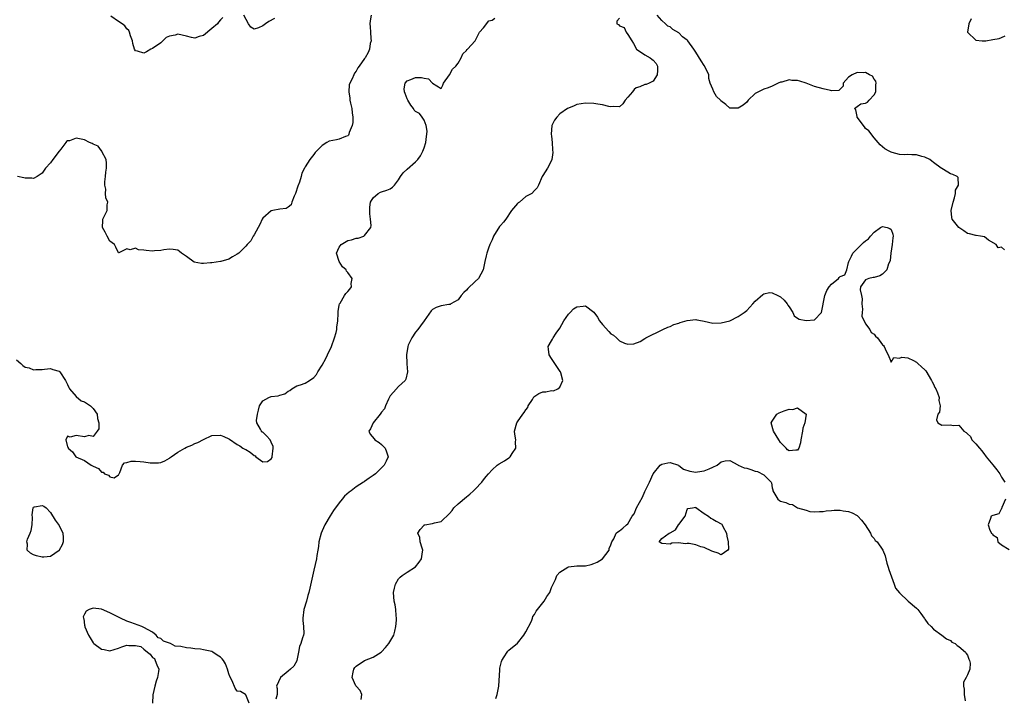
# Model space of a CAD drawing. Units: inches. Extents: x 2586000 to 2589000, y 1530000 to 1533000.
# Drawn here: x 2587682 to 2587914, y 1530842 to 1531002 of the extents above; entities that cross this region are included whole.
import ezdxf

# ---------------------------------------------------------------- set-up
doc = ezdxf.new("R2010")
doc.units = ezdxf.units.IN
doc.header["$MEASUREMENT"] = 0
doc.layers.add('LD25861530_2ft', color=9, linetype='Continuous')

msp = doc.modelspace()

# ---------------------------------------------------------------- linework, layer by layer
at = {"layer": 'LD25861530_2ft'}
for points, elevation in [([(2587681, 1530921.83), (2587681.97, 1530921), (2587682.5, 1530920.5), (2587683, 1530920.13), (2587683.93, 1530919.93), (2587685, 1530919.48), (2587685.57, 1530919.57), (2587687, 1530919.55), (2587687.61, 1530919.61), (2587689, 1530919.8), (2587689.57, 1530919.57), (2587691, 1530919.17), (2587691.2, 1530919), (2587692.53, 1530917), (2587692.65, 1530916.65), (2587693, 1530916.03), (2587693.28, 1530915.28), (2587693.43, 1530915), (2587695, 1530913.21), (2587696.19, 1530912.19), (2587697, 1530911.97), (2587698.44, 1530911), (2587699, 1530910.4), (2587699.98, 1530909), (2587700.03, 1530908.03), (2587700.35, 1530907), (2587700.41, 1530905.59), (2587700.01, 1530905), (2587699, 1530903.81), (2587697.99, 1530903.99), (2587697, 1530903.72), (2587695, 1530904.03), (2587693.63, 1530903.63), (2587693, 1530903.82), (2587692.57, 1530903), (2587693, 1530901.35), (2587693.17, 1530901.17), (2587693.12, 1530901), (2587694.18, 1530900.18), (2587694.99, 1530899), (2587697, 1530898.15), (2587698.58, 1530897), (2587698.87, 1530896.87), (2587699, 1530896.76), (2587700.27, 1530896.27), (2587701, 1530895.38), (2587701.38, 1530895.38), (2587701.69, 1530895), (2587702.68, 1530894.68), (2587703, 1530894.31), (2587703.96, 1530894.04), (2587705, 1530894.75), (2587705.12, 1530894.88), (2587705.14, 1530895), (2587705.3, 1530895.3), (2587705.97, 1530897), (2587706.39, 1530897.61), (2587707, 1530897.64), (2587708.01, 1530897.99), (2587709, 1530897.93), (2587710.11, 1530897.89), (2587711, 1530897.81), (2587712.43, 1530897.57), (2587713, 1530897.55), (2587714.43, 1530897.57), (2587715, 1530897.66), (2587715.92, 1530898.08), (2587717, 1530898.68), (2587717.2, 1530898.8), (2587717.42, 1530899), (2587719, 1530900.05), (2587720.64, 1530901), (2587721, 1530901.24), (2587722.28, 1530901.72), (2587723, 1530902.13), (2587723.66, 1530902.34), (2587725, 1530903.09), (2587727, 1530903.99), (2587729, 1530904.08), (2587729.81, 1530903.81), (2587731, 1530903.23), (2587731.17, 1530903.17), (2587733, 1530901.89), (2587733.59, 1530901.59), (2587734.3, 1530901), (2587734.78, 1530900.78), (2587735, 1530900.71), (2587736.06, 1530900.06), (2587737, 1530899.27), (2587737.21, 1530899.21), (2587737.38, 1530899), (2587739, 1530897.84), (2587740.11, 1530897.89), (2587741, 1530898.48), (2587741.2, 1530898.8), (2587741.24, 1530899), (2587741.46, 1530901), (2587741.43, 1530901.43), (2587741, 1530902.41), (2587740.71, 1530903), (2587739.91, 1530903.91), (2587739, 1530904.76), (2587738.81, 1530904.81), (2587738.67, 1530905), (2587738.48, 1530905.52), (2587737.59, 1530907), (2587737.52, 1530907.52), (2587737.73, 1530909), (2587738.02, 1530909.98), (2587738.19, 1530911), (2587739, 1530912.17), (2587740.42, 1530913), (2587741, 1530913.17), (2587742.62, 1530913.38), (2587743, 1530913.51), (2587744.19, 1530913.81), (2587745, 1530914.44), (2587745.38, 1530914.62), (2587745.84, 1530915), (2587747, 1530915.74), (2587747.91, 1530915.91), (2587749, 1530916.33), (2587749.97, 1530917), (2587751, 1530917.65), (2587751.62, 1530918.38), (2587751.98, 1530919), (2587753, 1530920.61), (2587753.87, 1530922.13), (2587754.28, 1530923), (2587755.18, 1530925), (2587755.91, 1530927), (2587756.25, 1530928.25), (2587756.43, 1530929), (2587756.47, 1530929.53), (2587756.7, 1530931), (2587756.77, 1530932.77), (2587756.76, 1530933.24), (2587757, 1530934.69), (2587757.07, 1530935), (2587757.21, 1530935.21), (2587758.28, 1530937), (2587758.56, 1530937.44), (2587759, 1530937.97), (2587759.51, 1530938.49), (2587759.86, 1530939), (2587759.84, 1530939.84), (2587760.05, 1530941), (2587759, 1530942.43), (2587758.74, 1530942.74), (2587758.67, 1530943), (2587757.78, 1530943.78), (2587757, 1530944.96), (2587756.97, 1530944.97), (2587756.97, 1530945.03), (2587756.36, 1530947), (2587757, 1530948.35), (2587757.47, 1530949), (2587759, 1530949.91), (2587759.87, 1530950.13), (2587761, 1530950.48), (2587761.47, 1530950.53), (2587762.82, 1530951), (2587763, 1530951.11), (2587764.49, 1530953), (2587764.55, 1530953.45), (2587764.38, 1530955), (2587764.21, 1530956.21), (2587764.19, 1530957), (2587764.23, 1530957.77), (2587764.41, 1530959), (2587765, 1530959.99), (2587766.15, 1530961), (2587766.7, 1530961.3), (2587767, 1530961.43), (2587768.22, 1530961.78), (2587769, 1530962.13), (2587769.52, 1530962.48), (2587770.04, 1530963), (2587771, 1530964.25), (2587771.43, 1530965), (2587772.08, 1530965.92), (2587773, 1530966.75), (2587775, 1530968.44), (2587775.54, 1530969), (2587776.14, 1530969.86), (2587776.73, 1530971), (2587777, 1530971.74), (2587777.39, 1530973), (2587777.58, 1530974.42), (2587777.64, 1530975), (2587777.69, 1530975.69), (2587777.5, 1530977), (2587777, 1530978.32), (2587776.55, 1530979), (2587775.89, 1530979.89), (2587775, 1530980.3), (2587774.68, 1530980.68), (2587774.52, 1530981), (2587773.86, 1530981.86), (2587773.19, 1530983), (2587773.13, 1530983.13), (2587773, 1530983.34), (2587772.54, 1530984.54), (2587772.39, 1530985), (2587772.31, 1530985.69), (2587772.51, 1530987), (2587773, 1530987.53), (2587773.84, 1530987.84), (2587775, 1530988.37), (2587776.35, 1530988.35), (2587777, 1530988.15), (2587778.04, 1530988.04), (2587779, 1530987.01), (2587781, 1530985.75), (2587781.45, 1530986.55), (2587781.6, 1530987), (2587783, 1530988.94), (2587783.73, 1530990.27), (2587784.5, 1530991), (2587785, 1530991.68), (2587785.77, 1530993), (2587786.09, 1530993.91), (2587787, 1530994.71), (2587787.09, 1530994.91), (2587787.2, 1530995), (2587789.01, 1530997), (2587790.08, 1530999), (2587791, 1531000.06), (2587792.28, 1531001.72), (2587793, 1531001.82), (2587793.66, 1531002.34)], 7518), ([(2587764.57, 1531003), (2587764.28, 1531001.72), (2587764.21, 1531001), (2587764.29, 1531000.29), (2587764.35, 1530999), (2587764.48, 1530997.52), (2587764.5, 1530997), (2587764.33, 1530996.33), (2587764.15, 1530995), (2587763.79, 1530994.21), (2587763.14, 1530993), (2587763, 1530992.78), (2587761.71, 1530991), (2587761.4, 1530990.6), (2587761, 1530989.84), (2587760.63, 1530989.37), (2587760.42, 1530989), (2587760.02, 1530988.02), (2587759.48, 1530987), (2587759.38, 1530986.62), (2587759.24, 1530985), (2587759.47, 1530983.47), (2587759.51, 1530983), (2587759.67, 1530982.33), (2587759.95, 1530981), (2587760.03, 1530980.03), (2587760.23, 1530979), (2587760.23, 1530977.77), (2587760.08, 1530977), (2587759.36, 1530975.36), (2587759.29, 1530975), (2587759.21, 1530974.79), (2587759, 1530974.63), (2587758.48, 1530974.48), (2587757, 1530973.79), (2587756.33, 1530973.67), (2587754.67, 1530973.33), (2587754.05, 1530973), (2587753, 1530972.36), (2587751.63, 1530971), (2587751.34, 1530970.66), (2587751, 1530970.17), (2587750.07, 1530969), (2587749, 1530967.28), (2587748.85, 1530967), (2587748.17, 1530965.83), (2587748.04, 1530965), (2587747.68, 1530963.68), (2587747.24, 1530962.76), (2587746.7, 1530961), (2587746.37, 1530960.37), (2587745.83, 1530959), (2587745.67, 1530958.33), (2587745, 1530957.78), (2587744.54, 1530957.46), (2587743, 1530957.32), (2587741.34, 1530957), (2587741, 1530956.91), (2587739, 1530955.17), (2587738.87, 1530955), (2587738.31, 1530953.69), (2587737.88, 1530953), (2587737, 1530951.3), (2587736.75, 1530951), (2587736.15, 1530949.85), (2587735.28, 1530949), (2587735, 1530948.64), (2587733.39, 1530947), (2587733, 1530946.69), (2587731.88, 1530946.12), (2587731, 1530945.58), (2587729.13, 1530945), (2587729, 1530944.97), (2587727, 1530944.66), (2587726.65, 1530944.65), (2587725, 1530944.5), (2587724.53, 1530944.53), (2587722.87, 1530944.87), (2587721, 1530946.16), (2587719.85, 1530947), (2587719.38, 1530947.38), (2587719, 1530947.64), (2587717.86, 1530947.86), (2587717, 1530947.89), (2587715.71, 1530947.71), (2587715, 1530947.56), (2587713.5, 1530947.5), (2587713, 1530947.47), (2587711.56, 1530947.56), (2587711, 1530947.7), (2587709.73, 1530947.73), (2587709, 1530948.17), (2587707.74, 1530947.74), (2587707, 1530947.97), (2587705.06, 1530947.06), (2587705, 1530947.05), (2587704.41, 1530948.41), (2587704.07, 1530949), (2587703, 1530949.77), (2587702.37, 1530951), (2587701.89, 1530951.89), (2587701.25, 1530953), (2587701.34, 1530954.66), (2587701.35, 1530955), (2587701.6, 1530955.6), (2587702.32, 1530957), (2587702.33, 1530958.33), (2587702.48, 1530959), (2587702.03, 1530960.03), (2587701.98, 1530961), (2587702, 1530962), (2587701.77, 1530963), (2587701.75, 1530963.75), (2587701.97, 1530965), (2587702.04, 1530966.04), (2587702.2, 1530967), (2587702.16, 1530968.16), (2587702.07, 1530969), (2587701.1, 1530970.9), (2587701.06, 1530971.06), (2587701, 1530971.09), (2587700.19, 1530972.19), (2587699, 1530972.67), (2587698.79, 1530972.79), (2587698.2, 1530973), (2587697, 1530973.62), (2587695, 1530974.03), (2587693.45, 1530973.45), (2587693, 1530973.4), (2587692.75, 1530973.25), (2587692.61, 1530973), (2587691.44, 1530971.44), (2587691.04, 1530970.96), (2587689.5, 1530969), (2587689, 1530968.26), (2587687.78, 1530967), (2587687.46, 1530966.54), (2587687, 1530965.82), (2587685.82, 1530965), (2587685, 1530964.57), (2587684.61, 1530964.61), (2587683, 1530964.59), (2587682.68, 1530964.68), (2587681.19, 1530965)], 7516), ([(2587729.55, 1531002.45), (2587729, 1531001.89), (2587728.6, 1531001.4), (2587728.34, 1531001), (2587727, 1530999.88), (2587725, 1530998.27), (2587723.99, 1530998.01), (2587723, 1530997.58), (2587722.23, 1530997.77), (2587721, 1530998.04), (2587719, 1530998.53), (2587718.32, 1530998.32), (2587717, 1530998.06), (2587716.27, 1530997.73), (2587715, 1530996.49), (2587713, 1530995.16), (2587712.64, 1530995), (2587711.62, 1530994.38), (2587711, 1530994.06), (2587709.47, 1530994.53), (2587709, 1530994.62), (2587708.79, 1530995), (2587708.35, 1530996.35), (2587708.3, 1530997), (2587707.87, 1530998.13), (2587707.61, 1530999), (2587707.44, 1530999.44), (2587707, 1530999.78), (2587706.53, 1531000.53), (2587705.85, 1531001), (2587705, 1531001.56), (2587703.19, 1531002.81)], 7514), ([(2587741.74, 1531002.26), (2587740.43, 1531001.57), (2587739.66, 1531001), (2587739, 1531000.49), (2587738, 1531000), (2587737, 1530999.74), (2587736.18, 1531000.18), (2587735.65, 1531001), (2587734.5, 1531003)], 7514), ([(2587823, 1531002.28), (2587822.39, 1531001.61), (2587822.39, 1531001), (2587822.79, 1531000.79), (2587823, 1531000.49), (2587824.13, 1531000.13), (2587824.6, 1530999), (2587825, 1530998.44), (2587825.93, 1530997), (2587826.33, 1530996.33), (2587827.03, 1530995), (2587829, 1530993.7), (2587830.28, 1530993), (2587830.66, 1530992.66), (2587831, 1530992.4), (2587831.65, 1530991.65), (2587831.95, 1530991), (2587832.02, 1530989.98), (2587831.9, 1530989), (2587831, 1530987.46), (2587830.05, 1530987), (2587829.31, 1530986.69), (2587829, 1530986.68), (2587827.82, 1530986.18), (2587827, 1530985.87), (2587826.52, 1530985.48), (2587826.06, 1530985), (2587825, 1530983.7), (2587824.4, 1530983), (2587823.84, 1530982.16), (2587823, 1530981.4), (2587821.54, 1530981.54), (2587821, 1530981.42), (2587820.51, 1530981.49), (2587819, 1530981.93), (2587817.92, 1530982.08), (2587817, 1530982.25), (2587815, 1530982.33), (2587813, 1530981.97), (2587812.33, 1530981.67), (2587811, 1530981.12), (2587810.8, 1530981), (2587809, 1530979.75), (2587808.24, 1530979), (2587807.74, 1530978.26), (2587807.13, 1530977), (2587806.93, 1530975), (2587807, 1530974.52), (2587807.15, 1530973), (2587807.29, 1530971.29), (2587807.36, 1530970.64), (2587807.1, 1530969), (2587807, 1530968.77), (2587806.06, 1530967), (2587805, 1530965.25), (2587804.81, 1530965), (2587803.98, 1530963), (2587803.62, 1530962.38), (2587803, 1530961.73), (2587802.38, 1530961), (2587801, 1530960.3), (2587799.44, 1530959), (2587799.17, 1530958.83), (2587799, 1530958.68), (2587797.59, 1530957), (2587796.22, 1530955), (2587795.74, 1530954.26), (2587795, 1530953.47), (2587794.78, 1530953.22), (2587793.38, 1530951), (2587793, 1530950.12), (2587792.49, 1530949), (2587792.17, 1530948.17), (2587791.78, 1530947), (2587791.64, 1530946.36), (2587791.28, 1530945), (2587790.93, 1530943), (2587789.83, 1530941), (2587789, 1530940.27), (2587787.34, 1530938.66), (2587787, 1530938.27), (2587786.34, 1530937.66), (2587785.77, 1530937), (2587785, 1530935.93), (2587783.31, 1530935), (2587783.12, 1530934.88), (2587782.86, 1530934.86), (2587781, 1530934.59), (2587779.87, 1530934.13), (2587779, 1530933.72), (2587778.63, 1530933.37), (2587777, 1530931.04), (2587776.19, 1530929.81), (2587775.51, 1530929), (2587775, 1530928.34), (2587774.09, 1530927), (2587773.26, 1530925.26), (2587773.17, 1530925), (2587772.82, 1530923), (2587772.94, 1530921.06), (2587772.92, 1530920.92), (2587773.08, 1530919), (2587772.71, 1530917.29), (2587772.53, 1530917), (2587771, 1530915.57), (2587769.8, 1530914.2), (2587769, 1530913.32), (2587768.61, 1530912.61), (2587767.88, 1530911), (2587767.68, 1530910.32), (2587767, 1530909.49), (2587766.66, 1530909), (2587764.97, 1530907), (2587764.41, 1530905.59), (2587763.98, 1530905), (2587764.32, 1530904.32), (2587765.21, 1530903.21), (2587765.36, 1530903), (2587766.4, 1530902.4), (2587767, 1530901.89), (2587767.81, 1530901), (2587768.18, 1530900.18), (2587768.51, 1530899), (2587768.03, 1530897.97), (2587767.61, 1530897), (2587767, 1530896.36), (2587765.53, 1530895), (2587765, 1530894.58), (2587764.04, 1530893.96), (2587763, 1530893.17), (2587762.88, 1530893.12), (2587762.73, 1530893), (2587761, 1530891.9), (2587759.8, 1530891), (2587759.33, 1530890.67), (2587758.26, 1530889.74), (2587757.67, 1530889), (2587757, 1530888.18), (2587755.69, 1530886.31), (2587754.91, 1530885.09), (2587753.61, 1530883), (2587753, 1530881.56), (2587752.72, 1530881), (2587752.24, 1530879), (2587752.14, 1530877.86), (2587752, 1530877), (2587751.75, 1530875.75), (2587751.63, 1530875), (2587751, 1530872.31), (2587750.09, 1530868.09), (2587749.84, 1530867), (2587749.65, 1530866.35), (2587749.3, 1530865), (2587748.69, 1530863), (2587748.42, 1530861), (2587748.41, 1530860.41), (2587748.59, 1530859), (2587748.64, 1530857.36), (2587748.58, 1530857), (2587748.38, 1530856.38), (2587747.93, 1530855), (2587747.68, 1530854.32), (2587747.44, 1530853), (2587747.04, 1530851), (2587747, 1530850.9), (2587746.32, 1530849.68), (2587745.53, 1530849), (2587745, 1530848.51), (2587743.18, 1530847), (2587742.26, 1530845), (2587742.41, 1530844.41), (2587742.42, 1530843), (2587742.1, 1530841.9)], 7520), ([(2587913.77, 1530947.77), (2587913, 1530948.4), (2587912.24, 1530948.24), (2587911.81, 1530949), (2587910, 1530950), (2587909, 1530950.78), (2587908.1, 1530951), (2587907.09, 1530951.09), (2587907, 1530951.09), (2587905.5, 1530951.5), (2587905, 1530951.58), (2587904.19, 1530952.19), (2587902.98, 1530953), (2587901.41, 1530955), (2587901.33, 1530955.33), (2587901.21, 1530957), (2587901.63, 1530959), (2587901.97, 1530959.97), (2587902.2, 1530961), (2587902.18, 1530961.82), (2587902.86, 1530963), (2587902.8, 1530964.8), (2587902.57, 1530965), (2587901.53, 1530965.53), (2587901, 1530965.68), (2587899.36, 1530966.64), (2587899, 1530966.87), (2587898.84, 1530967), (2587897, 1530968.32), (2587896.63, 1530968.63), (2587896.12, 1530969), (2587895, 1530969.57), (2587894.29, 1530969.71), (2587893, 1530970.1), (2587891.88, 1530970.12), (2587891, 1530970.17), (2587890.16, 1530970.16), (2587889, 1530970.23), (2587887.29, 1530970.71), (2587887, 1530970.76), (2587886.55, 1530971), (2587885.57, 1530971.57), (2587884.47, 1530972.47), (2587884.01, 1530973), (2587883, 1530974.12), (2587881.76, 1530975.76), (2587881, 1530976.36), (2587880.74, 1530976.74), (2587879.04, 1530979), (2587879.05, 1530979.05), (2587879, 1530979.15), (2587878.73, 1530980.73), (2587878.41, 1530981), (2587879, 1530981.52), (2587879.89, 1530982.11), (2587881, 1530982.33), (2587881.46, 1530982.54), (2587881.89, 1530983), (2587883, 1530984.24), (2587883.41, 1530985), (2587883.42, 1530986.58), (2587883.48, 1530987), (2587883.45, 1530987.45), (2587883, 1530987.95), (2587882.62, 1530988.62), (2587881.97, 1530989), (2587881, 1530989.53), (2587880.58, 1530989.42), (2587879, 1530989.54), (2587877.88, 1530989), (2587877, 1530988.4), (2587875.76, 1530987), (2587875.69, 1530986.31), (2587874.7, 1530985.3), (2587873, 1530985.23), (2587872.76, 1530985.24), (2587871, 1530985.65), (2587869, 1530986.2), (2587867, 1530987.01), (2587865.49, 1530987.49), (2587865, 1530987.67), (2587863.66, 1530987.66), (2587863, 1530987.81), (2587861.26, 1530987.26), (2587861, 1530987.27), (2587860.42, 1530987), (2587859, 1530986.29), (2587858.09, 1530985.91), (2587857, 1530985.6), (2587855.79, 1530985), (2587855, 1530984.57), (2587853.38, 1530983), (2587853, 1530982.56), (2587852.15, 1530981.85), (2587851, 1530981.11), (2587849, 1530981.15), (2587848.05, 1530981.95), (2587846.87, 1530982.87), (2587846.81, 1530983), (2587845.85, 1530983.85), (2587845.28, 1530985), (2587845, 1530985.59), (2587844.43, 1530987), (2587844.11, 1530988.11), (2587844.05, 1530989), (2587843.08, 1530991.08), (2587843, 1530991.17), (2587842.26, 1530992.26), (2587841, 1530994.34), (2587840.58, 1530995), (2587839.1, 1530997), (2587839, 1530997.1), (2587837.9, 1530997.9), (2587837, 1530998.84), (2587835.62, 1530999.62), (2587835, 1531000.27), (2587834.43, 1531000.43), (2587833.87, 1531001), (2587833, 1531001.78), (2587831.92, 1531003)], 7520), ([(2587905.87, 1531002.13), (2587905.31, 1531001), (2587905.05, 1530999.05), (2587905.05, 1530999), (2587907, 1530997.15), (2587908.5, 1530997), (2587909, 1530996.98), (2587909.3, 1530997), (2587911, 1530997.27), (2587912.44, 1530997.56), (2587913, 1530997.73), (2587913.87, 1530998.13)], 7518), ([(2587762.21, 1530841.79), (2587762.31, 1530843), (2587761.91, 1530843.91), (2587760.97, 1530844.97), (2587760.94, 1530845.06), (2587760.09, 1530847), (2587760.26, 1530848.26), (2587760.45, 1530849), (2587760.67, 1530849.33), (2587761, 1530849.71), (2587762.95, 1530851), (2587765, 1530851.79), (2587766.91, 1530853), (2587767, 1530853.08), (2587767.94, 1530854.06), (2587768.69, 1530855), (2587769.84, 1530857), (2587770.1, 1530857.9), (2587770.37, 1530859), (2587770.49, 1530860.49), (2587770.5, 1530861), (2587770.42, 1530861.58), (2587770.36, 1530863), (2587770.16, 1530864.16), (2587769.97, 1530865), (2587769.76, 1530867), (2587770.05, 1530868.05), (2587770.23, 1530869), (2587771, 1530870.27), (2587771.35, 1530870.65), (2587771.87, 1530871), (2587773, 1530871.79), (2587774.95, 1530873.05), (2587775.84, 1530874.16), (2587776.41, 1530875), (2587776.64, 1530876.64), (2587776.71, 1530877), (2587776.56, 1530877.44), (2587776.09, 1530879), (2587775.97, 1530879.97), (2587775.55, 1530881), (2587776.09, 1530881.91), (2587777, 1530882.93), (2587777.04, 1530882.96), (2587777.19, 1530883), (2587779, 1530883.3), (2587779.48, 1530883.48), (2587781, 1530883.74), (2587783, 1530885.62), (2587783.63, 1530886.37), (2587784.04, 1530887), (2587785, 1530887.89), (2587787, 1530889.6), (2587787.79, 1530890.21), (2587788.66, 1530891), (2587789, 1530891.38), (2587790.57, 1530893), (2587791, 1530893.57), (2587791.63, 1530894.37), (2587792.17, 1530895), (2587793, 1530895.91), (2587794.18, 1530897), (2587794.65, 1530897.35), (2587795.94, 1530898.06), (2587797, 1530898.76), (2587797.15, 1530898.85), (2587797.3, 1530899), (2587797.76, 1530899.76), (2587798.65, 1530901), (2587798.54, 1530902.54), (2587798.61, 1530903), (2587798.36, 1530904.36), (2587798.33, 1530905), (2587798.82, 1530907), (2587799, 1530907.22), (2587800.25, 1530909), (2587800.58, 1530909.42), (2587801, 1530910.05), (2587801.41, 1530910.59), (2587801.53, 1530911), (2587802.5, 1530912.5), (2587802.87, 1530913.13), (2587804.07, 1530913.93), (2587805, 1530914.28), (2587805.69, 1530914.31), (2587807, 1530914.58), (2587807.46, 1530914.54), (2587808.51, 1530915), (2587809, 1530915.41), (2587809.69, 1530917), (2587809.21, 1530918.79), (2587809.14, 1530919), (2587809.09, 1530919.09), (2587808.26, 1530920.26), (2587807, 1530922.16), (2587806.47, 1530923), (2587806.33, 1530924.33), (2587806.24, 1530925), (2587807, 1530926.33), (2587807.28, 1530926.72), (2587807.38, 1530927), (2587808.13, 1530928.13), (2587809, 1530929.32), (2587809.93, 1530931), (2587811, 1530932.63), (2587811.4, 1530933), (2587812.17, 1530933.83), (2587813, 1530934.34), (2587814.51, 1530934.51), (2587815, 1530934.52), (2587817, 1530933.03), (2587817.85, 1530931.85), (2587818.34, 1530931), (2587819, 1530930.15), (2587820.49, 1530928.49), (2587821, 1530927.98), (2587821.61, 1530927.61), (2587822.33, 1530927), (2587823, 1530926.35), (2587824.23, 1530925.77), (2587825, 1530925.51), (2587826.41, 1530925.59), (2587827.87, 1530926.13), (2587829, 1530926.85), (2587829.27, 1530927), (2587833.22, 1530929), (2587834.46, 1530929.54), (2587835, 1530929.7), (2587835.86, 1530930.14), (2587837, 1530930.46), (2587837.35, 1530930.65), (2587839, 1530931.09), (2587841, 1530931.3), (2587841.29, 1530931.29), (2587842.58, 1530931), (2587843, 1530930.92), (2587845, 1530930.5), (2587847, 1530930.53), (2587849, 1530931.05), (2587851, 1530932.05), (2587852.42, 1530933), (2587853, 1530933.49), (2587854.45, 1530935), (2587855, 1530935.62), (2587856.77, 1530937.23), (2587857, 1530937.37), (2587858.34, 1530937.66), (2587859, 1530937.65), (2587860.36, 1530937), (2587861, 1530936.67), (2587861.86, 1530935.86), (2587862.54, 1530935), (2587862.71, 1530934.71), (2587863, 1530934.33), (2587863.89, 1530933), (2587864.17, 1530932.17), (2587865, 1530931.68), (2587865.38, 1530931.38), (2587867, 1530931.07), (2587869, 1530931.29), (2587870.66, 1530933), (2587871.38, 1530937), (2587871.86, 1530938.14), (2587872.43, 1530939), (2587873, 1530939.67), (2587874.63, 1530941), (2587874.78, 1530941.22), (2587875, 1530941.45), (2587876.14, 1530941.86), (2587876.62, 1530943), (2587877, 1530944.76), (2587877.03, 1530945), (2587877.71, 1530946.29), (2587878.01, 1530947), (2587880.03, 1530949), (2587880.53, 1530949.47), (2587881, 1530949.89), (2587881.66, 1530950.34), (2587882.17, 1530951), (2587883, 1530951.89), (2587884.54, 1530953), (2587884.83, 1530953.17), (2587885, 1530953.24), (2587886.09, 1530953), (2587886.76, 1530952.76), (2587887, 1530952.51), (2587887.43, 1530951.43), (2587887.48, 1530951), (2587887.39, 1530950.6), (2587887.28, 1530949), (2587886.99, 1530947), (2587886.77, 1530945.23), (2587886.73, 1530945), (2587886.42, 1530944.42), (2587885.98, 1530943), (2587885, 1530942.01), (2587884.35, 1530941.65), (2587883, 1530941.21), (2587882.8, 1530941.2), (2587881.81, 1530941), (2587881, 1530940.66), (2587879.81, 1530939), (2587879.7, 1530938.3), (2587880.05, 1530937), (2587880.18, 1530936.18), (2587880.15, 1530935), (2587880.25, 1530933.75), (2587880.21, 1530933), (2587880.09, 1530932.09), (2587881, 1530930.29), (2587882.04, 1530929), (2587882.29, 1530928.29), (2587883, 1530927.85), (2587883.38, 1530927.38), (2587883.84, 1530927), (2587885, 1530925.38), (2587885.2, 1530925.2), (2587885.4, 1530925), (2587885.86, 1530923.86), (2587886.36, 1530923), (2587887, 1530921.25), (2587887.63, 1530922.37), (2587889, 1530922.22), (2587889.51, 1530922.49), (2587891, 1530922.34), (2587892.29, 1530921.71), (2587893, 1530921.32), (2587893.28, 1530921), (2587894.17, 1530920.17), (2587895, 1530919.48), (2587895.23, 1530919.23), (2587896.56, 1530917), (2587896.69, 1530916.69), (2587897, 1530916.08), (2587897.32, 1530915.32), (2587897.52, 1530915), (2587897.96, 1530914.04), (2587898.34, 1530913), (2587898.29, 1530912.29), (2587898.58, 1530911), (2587898.46, 1530909.54), (2587898.06, 1530909), (2587897.7, 1530907.7), (2587898, 1530907), (2587899, 1530906.42), (2587901, 1530906.52), (2587901.66, 1530906.34), (2587903, 1530906.48), (2587904.14, 1530905), (2587904.72, 1530904.72), (2587905, 1530904.44), (2587905.75, 1530903.75), (2587906.01, 1530903), (2587907, 1530902.05), (2587907.87, 1530901), (2587908.43, 1530900.43), (2587909, 1530899.57), (2587909.26, 1530899.26), (2587909.41, 1530899), (2587911, 1530897.08), (2587911.93, 1530895.93), (2587912.6, 1530895), (2587913, 1530894.22), (2587913.84, 1530893)], 7522), ([(2587793.91, 1530842.09), (2587794.21, 1530843), (2587794.62, 1530845), (2587794.82, 1530848.82), (2587794.81, 1530849.19), (2587795.2, 1530850.8), (2587795.29, 1530851), (2587795.88, 1530851.88), (2587796.56, 1530853), (2587796.75, 1530853.25), (2587797, 1530853.42), (2587799, 1530855.12), (2587800.52, 1530857), (2587801, 1530857.77), (2587802.27, 1530860.27), (2587802.55, 1530861), (2587802.64, 1530861.36), (2587803, 1530861.85), (2587803.37, 1530862.63), (2587803.7, 1530863), (2587805.28, 1530865), (2587805.91, 1530866.09), (2587806.6, 1530867), (2587807, 1530868.17), (2587807.37, 1530869), (2587807.94, 1530870.06), (2587808.25, 1530871), (2587809, 1530871.82), (2587810.9, 1530873), (2587811, 1530873.04), (2587813, 1530873.29), (2587814.69, 1530873.31), (2587815, 1530873.33), (2587816.36, 1530873.64), (2587817, 1530873.83), (2587817.79, 1530874.21), (2587819.04, 1530875), (2587820.58, 1530877), (2587820.61, 1530877.39), (2587821, 1530878.29), (2587821.25, 1530879), (2587821.68, 1530879.68), (2587822.23, 1530881), (2587822.66, 1530881.34), (2587823, 1530881.52), (2587823.85, 1530882.15), (2587824.66, 1530883), (2587825, 1530883.24), (2587826.03, 1530885), (2587826.47, 1530885.53), (2587827.06, 1530887), (2587828.48, 1530889.52), (2587829, 1530890.81), (2587829.12, 1530891), (2587829.17, 1530891.17), (2587830.07, 1530893), (2587830.97, 1530894.97), (2587832.62, 1530897), (2587833, 1530897.28), (2587834.44, 1530897.56), (2587835, 1530897.63), (2587836.91, 1530897), (2587836.96, 1530896.96), (2587837, 1530896.95), (2587838.1, 1530896.1), (2587839.63, 1530895.63), (2587841, 1530895.37), (2587841.42, 1530895.42), (2587843, 1530895.67), (2587844.19, 1530896.19), (2587845, 1530896.59), (2587846.04, 1530897), (2587847, 1530897.82), (2587847.96, 1530898.04), (2587849, 1530898.14), (2587850.93, 1530897.07), (2587851.03, 1530897), (2587852.43, 1530896.43), (2587853, 1530896.31), (2587853.98, 1530895.98), (2587855, 1530895.61), (2587855.54, 1530895.54), (2587857, 1530894.72), (2587858.73, 1530893), (2587858.83, 1530892.83), (2587859, 1530891.69), (2587859.19, 1530891.19), (2587859.19, 1530891), (2587860.31, 1530889), (2587860.7, 1530888.7), (2587861, 1530888.53), (2587862.25, 1530888.25), (2587863, 1530887.82), (2587863.76, 1530887.76), (2587864.99, 1530887), (2587867, 1530886.46), (2587867.88, 1530886.12), (2587869, 1530886.01), (2587870.13, 1530886.13), (2587871, 1530886.1), (2587871.76, 1530886.24), (2587873, 1530886.38), (2587873.59, 1530886.41), (2587875, 1530886.43), (2587875.7, 1530886.3), (2587877, 1530886.13), (2587877.81, 1530885.81), (2587879, 1530885.2), (2587879.22, 1530885), (2587880.06, 1530884.06), (2587880.94, 1530883), (2587882.14, 1530881), (2587882.4, 1530880.4), (2587883, 1530879.73), (2587883.3, 1530879.3), (2587883.72, 1530879), (2587885.1, 1530877), (2587885.65, 1530875.65), (2587885.74, 1530875), (2587886.05, 1530873.95), (2587886.35, 1530873), (2587886.48, 1530872.48), (2587887.75, 1530869), (2587888.06, 1530868.06), (2587889, 1530866.98), (2587891.06, 1530865), (2587893, 1530863.38), (2587893.18, 1530863.18), (2587893.31, 1530863), (2587894.05, 1530862.06), (2587894.83, 1530861), (2587894.89, 1530860.89), (2587895, 1530860.75), (2587895.71, 1530859.71), (2587896.45, 1530859), (2587897, 1530858.43), (2587899, 1530856.97), (2587900.09, 1530856.09), (2587901, 1530855.7), (2587901.35, 1530855.35), (2587902.13, 1530855), (2587902.57, 1530854.57), (2587903, 1530854.34), (2587904.55, 1530853), (2587904.68, 1530852.68), (2587905, 1530852.27), (2587905.33, 1530851.33), (2587905.52, 1530851), (2587905.62, 1530850.38), (2587905.6, 1530849), (2587905, 1530847.63), (2587904.67, 1530847), (2587904.07, 1530845.93), (2587904.05, 1530845), (2587904.25, 1530844.25), (2587904.22, 1530843), (2587904.47, 1530841.53)], 7524), ([(2587913.94, 1530889), (2587913.07, 1530887.07), (2587913.08, 1530886.92), (2587913, 1530886.84), (2587912.4, 1530885.6), (2587911, 1530885.15), (2587910.61, 1530885), (2587910.44, 1530884.44), (2587909.87, 1530883), (2587910.26, 1530881.74), (2587910.68, 1530881), (2587910.87, 1530880.87), (2587911, 1530880.64), (2587912, 1530880), (2587912.18, 1530879), (2587913, 1530878.23), (2587914.87, 1530877.13)], 7522), ([(2587735.79, 1530841), (2587735, 1530842.91), (2587734.89, 1530843), (2587733.72, 1530843.72), (2587733, 1530843.81), (2587732.52, 1530844.52), (2587731.79, 1530846.21), (2587731.22, 1530847.22), (2587731, 1530847.86), (2587730.7, 1530849), (2587730.21, 1530850.21), (2587729.71, 1530851), (2587729.4, 1530851.4), (2587729, 1530851.79), (2587728.29, 1530852.29), (2587727.23, 1530853), (2587727, 1530853.12), (2587725.44, 1530853.44), (2587725, 1530853.54), (2587724.34, 1530853.66), (2587723, 1530853.75), (2587722.06, 1530853.94), (2587721, 1530853.97), (2587719.67, 1530854.33), (2587718.36, 1530854.36), (2587717.24, 1530855), (2587717.06, 1530855.06), (2587717, 1530855.1), (2587715.59, 1530855.59), (2587715, 1530856.17), (2587714.35, 1530856.35), (2587713.89, 1530857), (2587713, 1530857.69), (2587711, 1530858.78), (2587710.54, 1530859), (2587707.93, 1530859.93), (2587707, 1530860.29), (2587705.49, 1530861), (2587705, 1530861.21), (2587703, 1530862.22), (2587701, 1530863.12), (2587699, 1530863.38), (2587698.07, 1530863), (2587697.36, 1530862.64), (2587697, 1530861.93), (2587696.71, 1530861.29), (2587696.74, 1530861), (2587696.83, 1530860.82), (2587697, 1530859.36), (2587697.08, 1530859.08), (2587697.06, 1530859), (2587697.08, 1530858.92), (2587697.93, 1530857), (2587698.37, 1530856.37), (2587699, 1530855.2), (2587699.11, 1530855.11), (2587699.19, 1530855), (2587701, 1530853.67), (2587701.62, 1530853.62), (2587703, 1530853.27), (2587705, 1530853.95), (2587705.77, 1530854.23), (2587707, 1530854.61), (2587707.44, 1530854.56), (2587709, 1530854.56), (2587710.29, 1530854.29), (2587711, 1530853.67), (2587711.83, 1530853), (2587712.5, 1530852.5), (2587713, 1530851.74), (2587713.48, 1530851.48), (2587713.68, 1530851), (2587714.02, 1530849.98), (2587714.47, 1530849), (2587714.44, 1530848.44), (2587714.19, 1530847), (2587713.87, 1530846.13), (2587713.59, 1530845), (2587713.11, 1530842.89), (2587712.98, 1530841)], 7520)]:
    msp.add_lwpolyline(points, dxfattribs=dict(at, elevation=elevation))
for points, elevation in [([(2587866.12, 1530905), (2587865.73, 1530903), (2587865.71, 1530902.29), (2587865.27, 1530901), (2587865, 1530900.57), (2587864.58, 1530900.58), (2587863, 1530900.43), (2587862.64, 1530900.64), (2587862.32, 1530901), (2587861.67, 1530901.67), (2587861, 1530902.34), (2587860.58, 1530903), (2587859.35, 1530905), (2587858.78, 1530907), (2587859, 1530907.36), (2587860.12, 1530909), (2587860.66, 1530909.34), (2587861.86, 1530909.85), (2587863, 1530910.25), (2587863.84, 1530910.16), (2587865, 1530910.54), (2587867, 1530909), (2587866.73, 1530907), (2587866.24, 1530905.76)], 7524), ([(2587691.9, 1530881), (2587691.98, 1530879.98), (2587692, 1530879), (2587691.72, 1530878.28), (2587691.05, 1530877), (2587691, 1530876.93), (2587689, 1530875.53), (2587687.39, 1530875.39), (2587687, 1530875.33), (2587685.66, 1530875.66), (2587685, 1530875.91), (2587684.26, 1530876.26), (2587683.51, 1530877), (2587683.58, 1530878.42), (2587683.41, 1530879), (2587683.57, 1530879.57), (2587684.2, 1530881), (2587684.4, 1530881.6), (2587684.68, 1530883), (2587684.71, 1530884.71), (2587684.68, 1530885.32), (2587684.9, 1530887), (2587685, 1530887.16), (2587685.18, 1530887.18), (2587687, 1530887.54), (2587687.39, 1530887.39), (2587688, 1530887), (2587689, 1530885.91), (2587690.06, 1530884.06), (2587691, 1530882.83)], 7520), ([(2587837, 1530883.08), (2587838.47, 1530885), (2587839, 1530886.61), (2587839.15, 1530886.85), (2587840.22, 1530887), (2587841, 1530887.15), (2587841.04, 1530887.04), (2587843, 1530885.66), (2587843.99, 1530885), (2587844.52, 1530884.52), (2587845, 1530884.29), (2587845.83, 1530883.83), (2587847.15, 1530883.15), (2587847.26, 1530883), (2587847.41, 1530882.59), (2587848.24, 1530881), (2587848.3, 1530880.3), (2587848.66, 1530879), (2587848.74, 1530877.26), (2587848.53, 1530877), (2587847, 1530875.94), (2587846.31, 1530876.31), (2587845, 1530876.67), (2587844.8, 1530876.8), (2587843, 1530877.63), (2587842.19, 1530877.81), (2587841, 1530878.22), (2587839.46, 1530878.54), (2587839, 1530878.6), (2587838.49, 1530878.49), (2587837, 1530878.71), (2587835.34, 1530878.65), (2587835, 1530878.45), (2587833, 1530878.54), (2587832.37, 1530879), (2587833, 1530879.74), (2587834.72, 1530881), (2587834.95, 1530881.05), (2587836.22, 1530881.78), (2587836.94, 1530883)], 7524)]:
    msp.add_lwpolyline(points, close=True, dxfattribs=dict(at, elevation=elevation))

doc.saveas('drawing.dxf')
